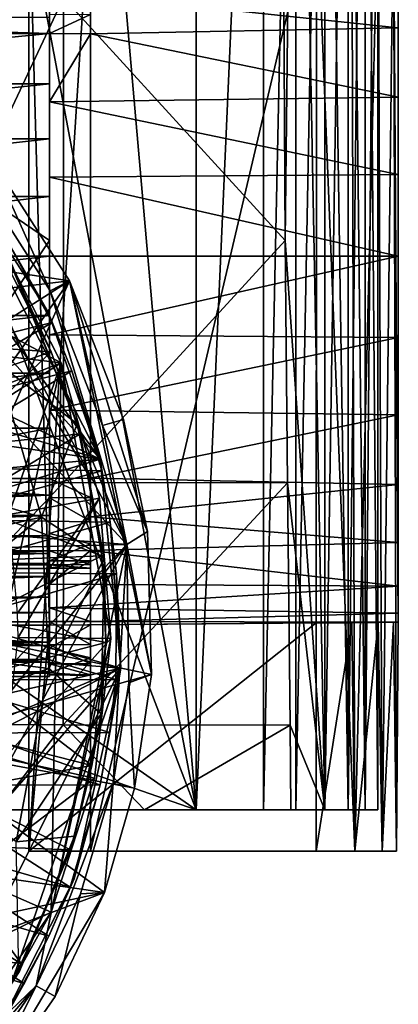
# Model space of a CAD drawing. Units: inches. Extents: x -1.9 to 2, y -11.6 to 11.7.
# Drawn here: x 0.7 to 1.4, y -1.3 to 0.6 of the extents above; entities that cross this region are included whole.
import ezdxf

# ---------------------------------------------------------------- set-up
doc = ezdxf.new("R2010")
doc.units = ezdxf.units.IN
doc.layers.get('0').update_dxf_attribs({"true_color": 0xc2ced6})

msp = doc.modelspace()

# ---------------------------------------------------------------- linework, layer by layer
for points in [[(0.5488, 1.8319), (0.8044, 2.0339), (1.0593, -0.8795), (0.5488, 1.8319)], [(1.0593, -0.8795), (0.8044, 2.0339), (1.0593, 2.0339), (1.0593, -0.8795)], [(1.1881, 2.0339), (1.1881, -0.8795), (1.0593, -0.8795), (1.1881, 2.0339)], [(1.0593, -0.8795), (1.0593, 2.0339), (1.1881, 2.0339), (1.0593, -0.8795)], [(1.1881, -0.8795), (1.1881, 2.0339), (1.2504, 2.0339), (1.1881, -0.8795)], [(1.2504, 2.0339), (1.2504, -0.8795), (1.1881, -0.8795), (1.2504, 2.0339)], [(1.2301, 0.2135), (1.2504, 2.0339), (1.2273, 0.6787), (1.2301, 0.2135)], [(1.2504, 2.0339), (1.2301, 0.2135), (1.3059, -0.8795), (1.2504, 2.0339)], [(1.2504, -0.8795), (1.2504, 2.0339), (1.3059, 2.0339), (1.2504, -0.8795)], [(1.3059, 2.0339), (1.3059, -0.8795), (1.2504, -0.8795), (1.3059, 2.0339)], [(1.3059, -0.8795), (1.3059, 2.0339), (1.2504, 2.0339), (1.3059, -0.8795)], [(1.3059, -0.8795), (1.3059, 2.0339), (1.3509, 2.0339), (1.3059, -0.8795)], [(1.3509, 2.0339), (1.3509, -0.8795), (1.3059, -0.8795), (1.3509, 2.0339)], [(1.3509, -0.8795), (1.3509, 2.0339), (1.3059, 2.0339), (1.3509, -0.8795)], [(1.3059, 2.0339), (1.3059, -0.8795), (1.3509, -0.8795), (1.3059, 2.0339)], [(1.3509, -0.8795), (1.3509, 2.0339), (1.3831, 2.0339), (1.3509, -0.8795)], [(1.3831, 2.0339), (1.3831, -0.8795), (1.3509, -0.8795), (1.3831, 2.0339)], [(1.3831, -0.8795), (1.3831, 2.0339), (1.3509, 2.0339), (1.3831, -0.8795)], [(1.3509, 2.0339), (1.3509, -0.8795), (1.3831, -0.8795), (1.3509, 2.0339)], [(1.3831, 2.0339), (1.3831, -0.8795), (1.4075, -0.8795), (1.3831, 2.0339)], [(1.4075, -0.8795), (1.4075, 2.0339), (1.3831, 2.0339), (1.4075, -0.8795)], [(1.3831, -0.8795), (1.3831, 2.0339), (1.4075, 2.0339), (1.3831, -0.8795)], [(1.4075, 2.0339), (1.4075, -0.8795), (1.3831, -0.8795), (1.4075, 2.0339)], [(1.0593, -0.8795), (-0.5066, 0.2101), (0.0211, 1.8382), (1.0593, -0.8795)], [(0.0211, 1.8382), (0.5488, 1.8319), (1.0593, -0.8795), (0.0211, 1.8382)], [(-0.2198, 0.8921), (0.7776, 0.213), (0.7776, 0.8921), (-0.2198, 0.8921)], [(0.2789, -0.5252), (0.7776, 0.213), (-0.2198, 0.8921), (0.2789, -0.5252)], [(0.7382, 0.8925), (0.7382, 0.8925), (0.7382, -0.9583), (0.7382, 0.8925)], [(0.7382, -0.9583), (0.7382, -0.9583), (0.7382, 0.8925), (0.7382, -0.9583)], [(0.8563, 0.8914), (0.7382, 0.8925), (0.7382, -0.9583), (0.8563, 0.8914)], [(0.7776, -0.5252), (0.7382, 0.8925), (0.7776, 0.8921), (0.7776, -0.5252)], [(0.7382, 0.8925), (0.7776, -0.5252), (0.7382, -0.9583), (0.7382, 0.8925)], [(0.7382, -0.9583), (0.8563, -0.9583), (0.8563, 0.8914), (0.7382, -0.9583)], [(0.7776, 0.8921), (0.7776, 0.8921), (0.7776, -0.5252), (0.7776, 0.8921)], [(0.7776, -0.5252), (0.7776, 0.8921), (0.7776, 0.7491), (0.7776, -0.5252)], [(0.7776, 0.8921), (0.7776, 0.213), (0.7776, 0.1546), (0.7776, 0.8921)], [(0.7776, 0.1546), (0.7776, 0.76), (0.7776, 0.8921), (0.7776, 0.1546)], [(1.2897, 0.8877), (0.8563, 0.8914), (0.8563, -0.9583), (1.2897, 0.8877)], [(0.8563, -0.9583), (1.2894, -0.9583), (1.2897, 0.8877), (0.8563, -0.9583)], [(1.2897, 0.8877), (1.2894, -0.9583), (1.3636, -0.9583), (1.2897, 0.8877)], [(1.3636, -0.9583), (1.358, 0.8871), (1.2897, 0.8877), (1.3636, -0.9583)], [(1.4084, 0.8866), (1.358, 0.8871), (1.3636, -0.9583), (1.4084, 0.8866)], [(1.3636, -0.9583), (1.4162, -0.9583), (1.4084, 0.8866), (1.3636, -0.9583)], [(1.4377, 0.8864), (1.4084, 0.8866), (1.4162, -0.9583), (1.4377, 0.8864)], [(1.4162, -0.9583), (1.4434, -0.9583), (1.4377, 0.8864), (1.4162, -0.9583)], [(1.4377, 0.8864), (1.4469, -0.5193), (1.4469, 0.8863), (1.4377, 0.8864)], [(1.4469, -0.5193), (1.4377, 0.8864), (1.4434, -0.9583), (1.4469, -0.5193)], [(1.4469, -0.5193), (1.4469, 0.8863), (1.4469, 0.8863), (1.4469, -0.5193)], [(1.4469, 0.8863), (1.4469, -0.5193), (1.4469, 0.8687), (1.4469, 0.8863)], [(0.9263, -0.3703), (-1.8503, -0.1535), (-0.2216, 0.8677), (0.9263, -0.3703)], [(0.9263, -0.3703), (-0.2216, 0.8677), (0.437, 0.5506), (0.9263, -0.3703)], [(0.7776, 0.8672), (0.7776, 0.76), (0.7776, 0.1546), (0.7776, 0.8672)], [(0.7776, 0.8672), (0.7776, 0.1546), (0.7776, 0.8382), (0.7776, 0.8672)], [(1.4469, 0.8167), (1.4469, 0.8687), (1.4469, -0.5193), (1.4469, 0.8167)], [(0.7776, 0.8382), (0.7776, 0.1546), (0.7776, 0.7986), (0.7776, 0.8382)], [(1.4469, -0.5193), (1.4469, -0.4498), (1.4469, 0.8167), (1.4469, -0.5193)], [(1.4469, -0.366), (1.4469, 0.733), (1.4469, 0.8167), (1.4469, -0.366)], [(1.4469, -0.366), (1.4469, 0.8167), (1.4469, -0.4498), (1.4469, -0.366)], [(-1.1021, 0.739), (-0.0236, 0.7965), (0.8751, -0.2063), (-1.1021, 0.739)], [(0.2424, 0.6701), (0.8751, -0.2063), (-0.0236, 0.7965), (0.2424, 0.6701)], [(0.7776, 0.0105), (0.7776, 0.7986), (0.7776, -0.5184), (0.7776, 0.0105)], [(0.7776, 0.7492), (0.7776, 0.7986), (0.7776, 0.0105), (0.7776, 0.7492)], [(0.7776, 0.7986), (0.7776, 0.1546), (0.7776, -0.5184), (0.7776, 0.7986)], [(0.7776, 0.7761), (0.7776, 0.7829), (0.7776, 0.6103), (0.7776, 0.7761)], [(0.7776, 0.6103), (0.7776, 0.7829), (0.7776, 0.7734), (0.7776, 0.6103)], [(0.7776, 0.7684), (0.7776, 0.6104), (0.7776, 0.7827), (0.7776, 0.7684)], [(0.7776, 0.6104), (0.7776, 0.7757), (0.7776, 0.7827), (0.7776, 0.6104)], [(0.7776, 0.7761), (0.7776, 0.6103), (0.7776, 0.7542), (0.7776, 0.7761)], [(0.7776, -0.446), (0.7776, 0.7491), (0.7776, 0.7757), (0.7776, -0.446)], [(0.7776, 0.7757), (0.7776, -0.3822), (0.7776, -0.446), (0.7776, 0.7757)], [(0.7776, 0.6104), (0.7776, -0.3822), (0.7776, 0.7757), (0.7776, 0.6104)], [(0.7776, 0.7492), (0.7776, 0.6103), (0.7776, 0.7734), (0.7776, 0.7492)], [(0.7776, 0.6104), (0.7776, 0.7684), (0.7776, 0.7157), (0.7776, 0.6104)], [(-1.1021, 0.739), (0.8751, -0.2063), (-0.1029, 0.0848), (-1.1021, 0.739)], [(0.7776, 0.6103), (0.7776, 0.6422), (0.7776, 0.7542), (0.7776, 0.6103)], [(0.7776, 0.6103), (0.7776, 0.7492), (0.7776, 0.1835), (0.7776, 0.6103)], [(0.7776, 0.7492), (0.7776, 0.0105), (0.7776, 0.1835), (0.7776, 0.7492)], [(0.7776, 0.7491), (0.7776, -0.446), (0.7776, -0.5252), (0.7776, 0.7491)], [(0.8563, 0.6841), (1.4469, 0.733), (1.4469, 0.6217), (0.8563, 0.6841)], [(1.4469, -0.2547), (1.4469, 0.6217), (1.4469, 0.733), (1.4469, -0.2547)], [(1.4469, 0.733), (1.4469, -0.366), (1.4469, -0.2547), (1.4469, 0.733)], [(0.7776, 0.6104), (0.7776, 0.7157), (0.7776, 0.6475), (0.7776, 0.6104)], [(1.4469, 0.6217), (0.8563, 0.6099), (0.8563, 0.6841), (1.4469, 0.6217)], [(0.8563, 0.647), (0.8563, 0.6841), (0.8563, 0.6099), (0.8563, 0.647)], [(0.5587, 0.4125), (0.8751, -0.2063), (0.2424, 0.6701), (0.5587, 0.4125)], [(0.8043, 0.6794), (0.3676, 0.6798), (0.3675, -0.2505), (0.8043, 0.6794)], [(0.3675, -0.2505), (0.8043, -0.2509), (0.8043, 0.6794), (0.3675, -0.2505)], [(0.8043, 0.6794), (1.2301, 0.2135), (1.2273, 0.6787), (0.8043, 0.6794)], [(0.8043, -0.2509), (1.2301, 0.2135), (0.8043, 0.6794), (0.8043, -0.2509)], [(0.7776, 0.6104), (0.7776, 0.6475), (0.8563, 0.647), (0.7776, 0.6104)], [(0.8563, 0.647), (0.8563, 0.6099), (0.7776, 0.6104), (0.8563, 0.647)], [(-0.2198, 0.6422), (0.7776, 0.6422), (0.7776, 0.6103), (-0.2198, 0.6422)], [(0.7776, 0.6103), (-0.2198, 0.6103), (-0.2198, 0.6422), (0.7776, 0.6103)], [(-0.2198, 0.5137), (-0.2198, 0.6103), (0.7776, 0.6103), (-0.2198, 0.5137)], [(0.7776, 0.6103), (0.7776, 0.5137), (-0.2198, 0.5137), (0.7776, 0.6103)], [(0.8563, 0.6099), (0.7776, 0.4795), (0.7776, 0.6104), (0.8563, 0.6099)], [(0.7776, 0.6104), (0.7776, -0.2434), (0.7776, -0.3822), (0.7776, 0.6104)], [(0.7776, 0.032), (0.7776, -0.1126), (0.7776, 0.6104), (0.7776, 0.032)], [(0.7776, 0.1835), (0.7776, 0.032), (0.7776, 0.6104), (0.7776, 0.1835)], [(0.7776, -0.1126), (0.7776, -0.2434), (0.7776, 0.6104), (0.7776, -0.1126)], [(0.7776, 0.335), (0.7776, 0.1835), (0.7776, 0.6104), (0.7776, 0.335)], [(0.7776, 0.6104), (0.7776, 0.4795), (0.7776, 0.335), (0.7776, 0.6104)], [(0.7776, 0.5137), (0.7776, 0.6103), (0.7776, 0.2988), (0.7776, 0.5137)], [(0.7776, 0.6103), (0.7776, 0.1835), (0.7776, 0.2988), (0.7776, 0.6103)], [(1.4469, 0.4884), (0.7776, 0.4795), (0.8563, 0.6099), (1.4469, 0.4884)], [(0.8563, 0.6099), (1.4469, 0.6217), (1.4469, 0.4884), (0.8563, 0.6099)], [(1.4469, 0.4884), (1.4469, 0.6217), (1.4469, -0.2547), (1.4469, 0.4884)], [(0.9263, -0.3703), (0.437, 0.5506), (0.6292, 0.3506), (0.9263, -0.3703)], [(-0.2198, 0.4085), (-0.2198, 0.5137), (0.7776, 0.5137), (-0.2198, 0.4085)], [(0.7776, 0.5137), (0.7776, 0.4085), (-0.2198, 0.4085), (0.7776, 0.5137)], [(0.7776, 0.5137), (0.7776, 0.2988), (0.7776, 0.4085), (0.7776, 0.5137)], [(0.7776, 0.4795), (1.4469, 0.4884), (1.4469, 0.3399), (0.7776, 0.4795)], [(1.4469, 0.3399), (0.7776, 0.335), (0.7776, 0.4795), (1.4469, 0.3399)], [(1.4469, 0.3399), (1.4469, 0.4884), (1.4469, -0.1215), (1.4469, 0.3399)], [(1.4469, -0.1215), (1.4469, 0.4884), (1.4469, -0.2547), (1.4469, -0.1215)], [(-0.2198, 0.2975), (-0.2198, 0.4085), (0.7776, 0.4085), (-0.2198, 0.2975)], [(0.7776, 0.4085), (0.7776, 0.2975), (-0.2198, 0.2975), (0.7776, 0.4085)], [(0.7746, 0.0772), (0.8751, -0.2063), (0.5587, 0.4125), (0.7746, 0.0772)], [(0.7746, 0.0772), (0.5587, 0.4125), (0.6862, 0.2311), (0.7746, 0.0772)], [(0.7776, 0.4085), (0.7776, 0.2988), (0.7776, 0.2975), (0.7776, 0.4085)], [(0.8158, 0.1358), (0.6619, 0.3763), (0.1753, 0.2334), (0.8158, 0.1358)], [(0.7787, 0.1169), (0.6292, 0.3506), (0.6619, 0.3763), (0.7787, 0.1169)], [(0.6619, 0.3763), (0.8158, 0.1358), (0.7787, 0.1169), (0.6619, 0.3763)], [(0.7787, 0.1169), (0.9263, -0.3703), (0.6292, 0.3506), (0.7787, 0.1169)], [(0.7776, 0.335), (1.4469, 0.3399), (1.4469, 0.1835), (0.7776, 0.335)], [(1.4469, 0.1835), (0.7776, 0.1835), (0.7776, 0.335), (1.4469, 0.1835)], [(1.4469, 0.0271), (1.4469, 0.1835), (1.4469, 0.3399), (1.4469, 0.0271)], [(1.4469, 0.3399), (1.4469, -0.1215), (1.4469, 0.0271), (1.4469, 0.3399)], [(-0.2198, 0.1835), (-0.2198, 0.2975), (0.7776, 0.2975), (-0.2198, 0.1835)], [(0.7776, 0.2975), (0.7776, 0.1835), (-0.2198, 0.1835), (0.7776, 0.2975)], [(0.7776, 0.2975), (0.7776, 0.2988), (0.7776, 0.1835), (0.7776, 0.2975)], [(0.7776, 0.2988), (0.7776, 0.1835), (0.7776, 0.1835), (0.7776, 0.2988)], [(0.8002, -0.0212), (-1.6138, 0.2612), (-1.4743, -1.4816), (0.8002, -0.0212)], [(0.6772, 0.2193), (-1.6138, 0.2612), (0.8002, -0.0212), (0.6772, 0.2193)], [(0.1753, 0.2334), (0.3215, 0.0763), (0.8158, 0.1358), (0.1753, 0.2334)], [(0.4356, -0.0304), (0.783, 0.056), (0.6862, 0.2311), (0.4356, -0.0304)], [(0.7746, 0.0772), (0.6862, 0.2311), (0.783, 0.056), (0.7746, 0.0772)], [(1.0593, -0.8795), (-0.5066, -0.3347), (-0.5066, 0.2101), (1.0593, -0.8795)], [(0.2789, -0.5252), (0.7776, -0.5252), (0.7776, 0.213), (0.2789, -0.5252)], [(0.7806, -0.0005), (0.6727, 0.2114), (0.4984, 0.0196), (0.7806, -0.0005)], [(0.5282, 0.1236), (0.6772, 0.2193), (0.8002, -0.0212), (0.5282, 0.1236)], [(0.6727, 0.2114), (0.7806, -0.0005), (0.7074, 0.1581), (0.6727, 0.2114)], [(0.7776, 0.213), (0.7776, -0.5252), (0.7776, 0.1546), (0.7776, 0.213)], [(0.8043, -0.2509), (1.2341, -0.2517), (1.2301, 0.2135), (0.8043, -0.2509)], [(1.2341, -0.2517), (1.3059, -0.8795), (1.2301, 0.2135), (1.2341, -0.2517)], [(0.7776, 0.1835), (0.7776, 0.0694), (-0.2198, 0.0694), (0.7776, 0.1835)], [(-0.2198, 0.0694), (-0.2198, 0.1835), (0.7776, 0.1835), (-0.2198, 0.0694)], [(0.7776, 0.032), (0.7776, 0.1835), (1.4469, 0.1835), (0.7776, 0.032)], [(1.4469, 0.1835), (1.4469, 0.0271), (0.7776, 0.032), (1.4469, 0.1835)], [(0.7776, -0.4065), (0.7776, -0.2434), (0.7776, 0.1835), (0.7776, -0.4065)], [(0.7776, 0.1835), (0.7776, 0.1835), (0.7776, -0.4065), (0.7776, 0.1835)], [(0.7776, -0.1468), (0.7776, 0.1835), (0.7776, -0.2434), (0.7776, -0.1468)], [(0.7776, -0.1468), (0.7776, -0.0416), (0.7776, 0.1835), (0.7776, -0.1468)], [(0.7776, 0.0694), (0.7776, 0.1835), (0.7776, -0.0416), (0.7776, 0.0694)], [(0.7776, 0.1835), (0.7776, 0.0105), (0.7776, -0.4065), (0.7776, 0.1835)], [(0.676, -0.0205), (0.7074, 0.1581), (0.8306, -0.1383), (0.676, -0.0205)], [(0.7806, -0.0005), (0.8306, -0.1383), (0.7074, 0.1581), (0.7806, -0.0005)], [(0.7776, -0.5184), (0.7776, 0.1546), (0.7776, -0.6144), (0.7776, -0.5184)], [(0.7776, 0.1546), (0.7776, -0.5252), (0.7776, -0.5252), (0.7776, 0.1546)], [(0.7776, 0.1546), (0.7776, -0.5252), (0.7776, -0.6144), (0.7776, 0.1546)], [(0.8158, 0.1358), (0.3215, 0.0763), (0.431, -0.1082), (0.8158, 0.1358)], [(0.8158, 0.1358), (0.431, -0.1082), (0.4987, -0.3118), (0.8158, 0.1358)], [(0.4987, -0.3118), (0.5217, -0.5252), (0.8158, 0.1358), (0.4987, -0.3118)], [(0.8158, 0.1358), (0.5217, -0.5252), (0.9735, -0.6194), (0.8158, 0.1358)], [(0.8797, -0.1414), (0.7787, 0.1169), (0.8158, 0.1358), (0.8797, -0.1414)], [(0.8158, 0.1358), (0.9198, -0.1301), (0.8797, -0.1414), (0.8158, 0.1358)], [(0.9198, -0.1301), (0.8158, 0.1358), (0.966, -0.3454), (0.9198, -0.1301)], [(0.9735, -0.6194), (0.966, -0.3454), (0.8158, 0.1358), (0.9735, -0.6194)], [(0.8002, -0.0212), (0.6353, -0.086), (0.5282, 0.1236), (0.8002, -0.0212)], [(0.7787, 0.1169), (0.8797, -0.1414), (0.9263, -0.3703), (0.7787, 0.1169)], [(-0.1029, 0.0848), (0.8751, -0.2063), (0.0854, -0.0934), (-0.1029, 0.0848)], [(0.8751, -0.2063), (0.7746, 0.0772), (0.8203, -0.0369), (0.8751, -0.2063)], [(0.7746, 0.0772), (0.783, 0.056), (0.8203, -0.0369), (0.7746, 0.0772)], [(-0.2198, -0.0416), (-0.2198, 0.0694), (0.7776, 0.0694), (-0.2198, -0.0416)], [(0.7776, 0.0694), (0.7776, -0.0416), (-0.2198, -0.0416), (0.7776, 0.0694)], [(0.4356, -0.0304), (0.4797, -0.1238), (0.783, 0.056), (0.4356, -0.0304)], [(0.4797, -0.1238), (0.8203, -0.0369), (0.783, 0.056), (0.4797, -0.1238)], [(0.4984, 0.0196), (0.5472, -0.0802), (0.7806, -0.0005), (0.4984, 0.0196)], [(0.7776, -0.1126), (0.7776, 0.032), (1.4469, 0.0271), (0.7776, -0.1126)], [(1.4469, 0.0271), (1.4469, -0.1215), (0.7776, -0.1126), (1.4469, 0.0271)], [(0.7776, 0.0105), (0.7776, -0.4317), (0.7776, -0.3822), (0.7776, 0.0105)], [(0.7776, -0.5003), (0.7776, -0.4317), (0.7776, 0.0105), (0.7776, -0.5003)], [(0.7776, 0.0105), (0.7776, -0.3822), (0.7776, -0.4065), (0.7776, 0.0105)], [(0.7776, 0.0105), (0.7776, -0.5184), (0.7776, -0.5003), (0.7776, 0.0105)], [(0.7806, -0.0005), (0.5472, -0.0802), (0.586, -0.1843), (0.7806, -0.0005)], [(0.586, -0.1843), (0.8365, -0.1576), (0.7806, -0.0005), (0.586, -0.1843)], [(0.7806, -0.0005), (0.8365, -0.1576), (0.8306, -0.1383), (0.7806, -0.0005)], [(-1.4743, -1.4816), (0.4741, -1.5172), (0.8002, -0.0212), (-1.4743, -1.4816)], [(0.3973, -0.2102), (0.676, -0.0205), (0.7622, -0.3178), (0.3973, -0.2102)], [(0.7809, -1.0757), (0.8002, -0.0212), (0.4741, -1.5172), (0.7809, -1.0757)], [(0.8203, -0.0369), (0.4797, -0.1238), (0.5145, -0.2211), (0.8203, -0.0369)], [(0.8778, -0.2285), (0.8203, -0.0369), (0.5145, -0.2211), (0.8778, -0.2285)], [(0.6995, -0.3125), (0.6353, -0.086), (0.8002, -0.0212), (0.6995, -0.3125)], [(0.676, -0.0205), (0.8306, -0.1383), (0.7622, -0.3178), (0.676, -0.0205)], [(0.8002, -0.0212), (0.8739, -0.2811), (0.6995, -0.3125), (0.8002, -0.0212)], [(0.8002, -0.0212), (0.7809, -1.0757), (0.8954, -0.5504), (0.8002, -0.0212)], [(0.8739, -0.2811), (0.8002, -0.0212), (0.8954, -0.5504), (0.8739, -0.2811)], [(0.8751, -0.2063), (0.8203, -0.0369), (0.8778, -0.2285), (0.8751, -0.2063)], [(-0.2198, -0.1468), (-0.2198, -0.0416), (0.7776, -0.0416), (-0.2198, -0.1468)], [(0.7776, -0.0416), (0.7776, -0.1468), (-0.2198, -0.1468), (0.7776, -0.0416)], [(0.0854, -0.0934), (0.8751, -0.2063), (0.1813, -0.2727), (0.0854, -0.0934)], [(1.4469, -0.1215), (0.8563, -0.2429), (0.7776, -0.1126), (1.4469, -0.1215)], [(0.7776, -0.1126), (0.8563, -0.2429), (0.7776, -0.2434), (0.7776, -0.1126)], [(1.4469, -0.1215), (1.4469, -0.2547), (0.8563, -0.2429), (1.4469, -0.1215)], [(0.8797, -0.1414), (0.9198, -0.1301), (0.966, -0.3454), (0.8797, -0.1414)], [(0.7776, -0.1468), (0.2789, -0.2434), (-0.2198, -0.1468), (0.7776, -0.1468)], [(0.2789, -0.2434), (0.7776, -0.1468), (0.7776, -0.2434), (0.2789, -0.2434)], [(0.7622, -0.3178), (0.8306, -0.1383), (0.8824, -0.3969), (0.7622, -0.3178)], [(0.8365, -0.1576), (0.8824, -0.3969), (0.8306, -0.1383), (0.8365, -0.1576)], [(0.966, -0.3454), (0.9263, -0.3703), (0.8797, -0.1414), (0.966, -0.3454)], [(-1.8976, -0.44), (-1.8503, -0.1535), (0.9263, -0.3703), (-1.8976, -0.44)], [(0.8365, -0.1576), (0.586, -0.1843), (0.6143, -0.2916), (0.8365, -0.1576)], [(0.8782, -0.3918), (0.8365, -0.1576), (0.6143, -0.2916), (0.8782, -0.3918)], [(0.8365, -0.1576), (0.8782, -0.3918), (0.8824, -0.3969), (0.8365, -0.1576)], [(0.8751, -0.2063), (0.2176, -0.4074), (0.1813, -0.2727), (0.8751, -0.2063)], [(0.2176, -0.4074), (0.8751, -0.2063), (0.9145, -0.6077), (0.2176, -0.4074)], [(0.9145, -0.6077), (0.8751, -0.2063), (0.8944, -0.3272), (0.9145, -0.6077)], [(0.8751, -0.2063), (0.8778, -0.2285), (0.8944, -0.3272), (0.8751, -0.2063)], [(0.7622, -0.3178), (0.4423, -0.39), (0.3973, -0.2102), (0.7622, -0.3178)], [(0.5145, -0.2211), (0.5396, -0.3213), (0.8778, -0.2285), (0.5145, -0.2211)], [(0.7776, -0.2753), (-0.2198, -0.2753), (0.2789, -0.2434), (0.7776, -0.2753)], [(0.2789, -0.2434), (0.7776, -0.2434), (0.7776, -0.2753), (0.2789, -0.2434)], [(0.8944, -0.3272), (0.8778, -0.2285), (0.5396, -0.3213), (0.8944, -0.3272)], [(0.7776, -0.2434), (0.8563, -0.2429), (0.8563, -0.2801), (0.7776, -0.2434)], [(0.8563, -0.2801), (0.7776, -0.2806), (0.7776, -0.2434), (0.8563, -0.2801)], [(0.7776, -0.4088), (0.7776, -0.2434), (0.7776, -0.4157), (0.7776, -0.4088)], [(0.7776, -0.3487), (0.7776, -0.4015), (0.7776, -0.2434), (0.7776, -0.3487)], [(0.7776, -0.4015), (0.7776, -0.4157), (0.7776, -0.2434), (0.7776, -0.4015)], [(0.7776, -0.2434), (0.7776, -0.4088), (0.7776, -0.3822), (0.7776, -0.2434)], [(0.7776, -0.3487), (0.7776, -0.2434), (0.7776, -0.2806), (0.7776, -0.3487)], [(0.7776, -0.4092), (0.7776, -0.3872), (0.7776, -0.2434), (0.7776, -0.4092)], [(0.7776, -0.416), (0.7776, -0.4092), (0.7776, -0.2434), (0.7776, -0.416)], [(0.7776, -0.4065), (0.7776, -0.416), (0.7776, -0.2434), (0.7776, -0.4065)], [(0.7776, -0.3872), (0.7776, -0.2753), (0.7776, -0.2434), (0.7776, -0.3872)], [(0.8563, -0.3171), (0.8563, -0.2429), (1.4469, -0.2547), (0.8563, -0.3171)], [(0.8563, -0.2801), (0.8563, -0.2429), (0.8563, -0.3171), (0.8563, -0.2801)], [(0.8043, -0.2509), (0.3675, -0.2505), (0.3675, -0.7158), (0.8043, -0.2509)], [(0.3675, -0.7158), (0.8042, -0.7162), (0.8043, -0.2509), (0.3675, -0.7158)], [(1.2341, -0.2517), (0.8043, -0.2509), (0.8042, -0.7162), (1.2341, -0.2517)], [(0.8042, -0.7162), (1.2394, -0.717), (1.2341, -0.2517), (0.8042, -0.7162)], [(1.4469, -0.2547), (1.4469, -0.366), (0.8563, -0.3171), (1.4469, -0.2547)], [(1.3059, -0.8795), (1.2341, -0.2517), (1.2394, -0.717), (1.3059, -0.8795)], [(-0.2198, -0.3142), (-0.2198, -0.2753), (0.7776, -0.2753), (-0.2198, -0.3142)], [(0.7776, -0.2753), (0.7776, -0.3142), (-0.2198, -0.3142), (0.7776, -0.2753)], [(0.8739, -0.2811), (0.7162, -0.5016), (0.6995, -0.3125), (0.8739, -0.2811)], [(0.8739, -0.2811), (0.7174, -0.5488), (0.7162, -0.5016), (0.8739, -0.2811)], [(0.8739, -0.2811), (0.8954, -0.5504), (0.7174, -0.5488), (0.8739, -0.2811)], [(0.7776, -0.3872), (0.7776, -0.3537), (0.7776, -0.2753), (0.7776, -0.3872)], [(0.7776, -0.2753), (0.7776, -0.3537), (0.7776, -0.3142), (0.7776, -0.2753)], [(0.7776, -0.2806), (0.8563, -0.2801), (0.8563, -0.3254), (0.7776, -0.2806)], [(0.7776, -0.3487), (0.7776, -0.2806), (0.8563, -0.3254), (0.7776, -0.3487)], [(0.8563, -0.3171), (0.8563, -0.3254), (0.8563, -0.2801), (0.8563, -0.3171)], [(0.6143, -0.2916), (0.632, -0.4013), (0.8782, -0.3918), (0.6143, -0.2916)], [(-0.2198, -0.3537), (-0.2198, -0.3142), (0.7776, -0.3142), (-0.2198, -0.3537)], [(0.7776, -0.3142), (0.7776, -0.3537), (-0.2198, -0.3537), (0.7776, -0.3142)], [(0.4502, -0.5677), (0.4423, -0.39), (0.7622, -0.3178), (0.4502, -0.5677)], [(0.7622, -0.3178), (0.7765, -0.6081), (0.4502, -0.5677), (0.7622, -0.3178)], [(0.7765, -0.6081), (0.7622, -0.3178), (0.8824, -0.3969), (0.7765, -0.6081)], [(0.8563, -0.3171), (1.4469, -0.366), (0.8563, -0.3817), (0.8563, -0.3171)], [(0.8563, -0.3254), (0.8563, -0.3171), (0.8563, -0.3691), (0.8563, -0.3254)], [(0.8563, -0.4157), (0.8563, -0.3171), (0.8563, -0.4086), (0.8563, -0.4157)], [(0.8563, -0.3171), (0.8563, -0.4157), (0.8563, -0.4015), (0.8563, -0.3171)], [(0.8563, -0.4015), (0.8563, -0.3691), (0.8563, -0.3171), (0.8563, -0.4015)], [(0.8563, -0.3817), (0.8563, -0.4086), (0.8563, -0.3171), (0.8563, -0.3817)], [(-0.5066, -0.3347), (1.0593, -0.8795), (-0.5066, -0.8795), (-0.5066, -0.3347)], [(0.5396, -0.3213), (0.5548, -0.4235), (0.8944, -0.3272), (0.5396, -0.3213)], [(0.5548, -0.4235), (0.9062, -0.4265), (0.8944, -0.3272), (0.5548, -0.4235)], [(0.7776, -0.3487), (0.8563, -0.3254), (0.8563, -0.3691), (0.7776, -0.3487)], [(0.9145, -0.6077), (0.8944, -0.3272), (0.9062, -0.4265), (0.9145, -0.6077)], [(-0.2198, -0.3872), (-0.2198, -0.3537), (0.7776, -0.3537), (-0.2198, -0.3872)], [(0.7776, -0.3537), (0.7776, -0.3872), (-0.2198, -0.3872), (0.7776, -0.3537)], [(0.8563, -0.3691), (0.7776, -0.4015), (0.7776, -0.3487), (0.8563, -0.3691)], [(0.9263, -0.3703), (0.966, -0.3454), (0.9735, -0.6194), (0.9263, -0.3703)], [(0.9263, -0.3703), (-0.58, -1.9395), (-1.8976, -0.44), (0.9263, -0.3703)], [(-0.3078, -1.9322), (-0.58, -1.9395), (0.9263, -0.3703), (-0.3078, -1.9322)], [(-0.3078, -1.9322), (0.9263, -0.3703), (0.1598, -1.7862), (-0.3078, -1.9322)], [(0.1598, -1.7862), (0.9263, -0.3703), (0.7522, -1.2169), (0.1598, -1.7862)], [(0.9263, -0.3703), (0.8998, -0.8288), (0.7522, -1.2169), (0.9263, -0.3703)], [(0.8563, -0.3691), (0.8563, -0.4015), (0.7776, -0.4015), (0.8563, -0.3691)], [(1.4469, -0.4498), (0.8563, -0.3817), (1.4469, -0.366), (1.4469, -0.4498)], [(0.9263, -0.3703), (0.93, -0.6354), (0.8998, -0.8288), (0.9263, -0.3703)], [(0.9735, -0.6194), (0.93, -0.6354), (0.9263, -0.3703), (0.9735, -0.6194)], [(-0.2198, -0.4065), (0.7776, -0.4065), (0.7776, -0.3822), (-0.2198, -0.4065)], [(0.7776, -0.3822), (-0.2198, -0.3822), (-0.2198, -0.4065), (0.7776, -0.3822)], [(-0.2198, -0.4317), (-0.2198, -0.3822), (0.7776, -0.3822), (-0.2198, -0.4317)], [(0.7776, -0.3822), (0.7776, -0.4317), (-0.2198, -0.4317), (0.7776, -0.3822)], [(0.7776, -0.3872), (0.7776, -0.4092), (-0.2198, -0.4092), (0.7776, -0.3872)], [(-0.2198, -0.4092), (-0.2198, -0.3872), (0.7776, -0.3872), (-0.2198, -0.4092)], [(0.8782, -0.3918), (0.632, -0.4013), (0.6389, -0.5122), (0.8782, -0.3918)], [(0.6389, -0.5122), (0.8856, -0.5584), (0.8782, -0.3918), (0.6389, -0.5122)], [(1.4469, -0.4498), (0.7776, -0.446), (0.8563, -0.3817), (1.4469, -0.4498)], [(0.7776, -0.3822), (0.8563, -0.3817), (0.7776, -0.446), (0.7776, -0.3822)], [(0.8563, -0.4086), (0.8563, -0.3817), (0.7776, -0.3822), (0.8563, -0.4086)], [(0.7776, -0.3822), (0.7776, -0.4088), (0.8563, -0.4086), (0.7776, -0.3822)], [(0.8782, -0.3918), (0.8856, -0.5584), (0.8824, -0.3969), (0.8782, -0.3918)], [(-0.2198, -0.4065), (-0.2198, -0.416), (0.7776, -0.416), (-0.2198, -0.4065)], [(0.7776, -0.416), (0.7776, -0.4065), (-0.2198, -0.4065), (0.7776, -0.416)], [(-0.2198, -0.416), (-0.2198, -0.4092), (0.7776, -0.4092), (-0.2198, -0.416)], [(0.7776, -0.4092), (0.7776, -0.416), (-0.2198, -0.416), (0.7776, -0.4092)], [(0.9145, -0.6077), (0.2271, -0.5525), (0.2176, -0.4074), (0.9145, -0.6077)], [(0.7765, -0.6081), (0.8824, -0.3969), (0.8771, -0.695), (0.7765, -0.6081)], [(0.8563, -0.4015), (0.8563, -0.4157), (0.7776, -0.4157), (0.8563, -0.4015)], [(0.7776, -0.4157), (0.7776, -0.4015), (0.8563, -0.4015), (0.7776, -0.4157)], [(0.8563, -0.4157), (0.8563, -0.4086), (0.7776, -0.4088), (0.8563, -0.4157)], [(0.7776, -0.4088), (0.7776, -0.4157), (0.8563, -0.4157), (0.7776, -0.4088)], [(0.8856, -0.5584), (0.8771, -0.695), (0.8824, -0.3969), (0.8856, -0.5584)], [(-0.2198, -0.4712), (-0.2198, -0.4317), (0.7776, -0.4317), (-0.2198, -0.4712)], [(0.7776, -0.4317), (0.7776, -0.4712), (-0.2198, -0.4712), (0.7776, -0.4317)], [(0.9062, -0.4265), (0.5548, -0.4235), (0.5599, -0.5267), (0.9062, -0.4265)], [(0.9049, -0.629), (0.9062, -0.4265), (0.5599, -0.5267), (0.9049, -0.629)], [(0.7776, -0.4712), (0.7776, -0.4317), (0.7776, -0.5003), (0.7776, -0.4712)], [(0.9145, -0.6077), (0.9062, -0.4265), (0.9049, -0.629), (0.9145, -0.6077)], [(0.7776, -0.4918), (0.7776, -0.446), (1.4469, -0.4498), (0.7776, -0.4918)], [(0.7776, -0.446), (0.7776, -0.5252), (0.7776, -0.5252), (0.7776, -0.446)], [(0.7776, -0.446), (0.7776, -0.5181), (0.7776, -0.5252), (0.7776, -0.446)], [(0.7776, -0.446), (0.7776, -0.4918), (0.7776, -0.5181), (0.7776, -0.446)], [(1.4469, -0.4498), (1.4469, -0.5017), (0.7776, -0.4918), (1.4469, -0.4498)], [(1.4469, -0.5017), (1.4469, -0.4498), (1.4469, -0.5193), (1.4469, -0.5017)], [(0.7776, -0.4712), (0.7776, -0.5003), (-0.2198, -0.5003), (0.7776, -0.4712)], [(-0.2198, -0.5003), (-0.2198, -0.4712), (0.7776, -0.4712), (-0.2198, -0.5003)], [(-0.2198, -0.5184), (-0.2198, -0.5003), (0.7776, -0.5003), (-0.2198, -0.5184)], [(0.7776, -0.5003), (0.7776, -0.5184), (-0.2198, -0.5184), (0.7776, -0.5003)], [(0.8563, -0.5177), (0.7776, -0.4918), (1.4469, -0.5017), (0.8563, -0.5177)], [(0.7776, -0.5181), (0.7776, -0.4918), (0.8563, -0.5177), (0.7776, -0.5181)], [(0.8563, -0.5177), (1.4469, -0.5017), (1.4469, -0.5194), (0.8563, -0.5177)], [(1.4469, -0.5193), (1.4469, -0.5194), (1.4469, -0.5017), (1.4469, -0.5193)], [(0.7776, -0.5573), (-0.2198, -0.5573), (-0.2198, -0.5184), (0.7776, -0.5573)], [(-0.2198, -0.5184), (0.7776, -0.5184), (0.7776, -0.5573), (-0.2198, -0.5184)], [(-0.2198, -0.5252), (-0.2198, -0.5636), (0.7776, -0.5636), (-0.2198, -0.5252)], [(0.7776, -0.5636), (0.7776, -0.5252), (-0.2198, -0.5252), (0.7776, -0.5636)], [(0.7776, -0.5252), (0.7776, -0.5252), (-0.2198, -0.5252), (0.7776, -0.5252)], [(0.2789, -0.5252), (-0.2198, -0.5252), (0.7776, -0.5252), (0.2789, -0.5252)], [(0.7776, -0.5252), (-0.2198, -0.5252), (-0.2198, -0.5252), (0.7776, -0.5252)], [(0.9735, -0.6194), (0.5217, -0.5252), (0.4952, -0.7542), (0.9735, -0.6194)], [(0.9049, -0.629), (0.5599, -0.5267), (0.5548, -0.6299), (0.9049, -0.629)], [(0.8856, -0.5584), (0.6389, -0.5122), (0.6349, -0.6232), (0.8856, -0.5584)], [(1.2894, -0.5207), (1.2894, -0.9583), (0.7382, -0.9583), (1.2894, -0.5207)], [(0.7382, -0.9583), (0.7776, -0.5252), (1.2894, -0.5207), (0.7382, -0.9583)], [(0.7776, -0.5181), (0.8563, -0.5177), (0.8563, -0.5621), (0.7776, -0.5181)], [(0.8563, -0.5621), (0.7776, -0.5625), (0.7776, -0.5181), (0.8563, -0.5621)], [(0.7776, -0.599), (0.7776, -0.5181), (0.7776, -0.5625), (0.7776, -0.599)], [(0.7776, -0.5181), (0.7776, -0.599), (0.7776, -0.5252), (0.7776, -0.5181)], [(0.7776, -0.5573), (0.7776, -0.5184), (0.7776, -0.5911), (0.7776, -0.5573)], [(0.7776, -0.5911), (0.7776, -0.5184), (0.7776, -0.6144), (0.7776, -0.5911)], [(1.2894, -0.5207), (0.7776, -0.5252), (0.8563, -0.5245), (1.2894, -0.5207)], [(0.8563, -0.5245), (0.7776, -0.5252), (0.7776, -0.5252), (0.8563, -0.5245)], [(0.7776, -0.5688), (0.8563, -0.5245), (0.7776, -0.5252), (0.7776, -0.5688)], [(0.8564, -0.5879), (0.8563, -0.5245), (0.7776, -0.5688), (0.8564, -0.5879)], [(0.7776, -0.6161), (0.7776, -0.5688), (0.7776, -0.5252), (0.7776, -0.6161)], [(0.7776, -0.5252), (0.7776, -0.6202), (0.7776, -0.6161), (0.7776, -0.5252)], [(0.7776, -0.5252), (0.7776, -0.599), (0.7776, -0.6202), (0.7776, -0.5252)], [(0.7776, -0.5252), (0.7776, -0.5636), (0.7776, -0.596), (0.7776, -0.5252)], [(0.7776, -0.596), (0.7776, -0.6144), (0.7776, -0.5252), (0.7776, -0.596)], [(0.8563, -0.5245), (0.8563, -0.5621), (0.8563, -0.5177), (0.8563, -0.5245)], [(1.4469, -0.5194), (0.8563, -0.5245), (0.8563, -0.5177), (1.4469, -0.5194)], [(1.2894, -0.5207), (0.8563, -0.5245), (1.4469, -0.5194), (1.2894, -0.5207)], [(0.8563, -0.5245), (1.2894, -0.5207), (0.8563, -0.5245), (0.8563, -0.5245)], [(0.8563, -0.5988), (0.8563, -0.5621), (0.8563, -0.5245), (0.8563, -0.5988)], [(0.8564, -0.5879), (0.8563, -0.5245), (0.8563, -0.5245), (0.8564, -0.5879)], [(0.8563, -0.5988), (0.8563, -0.5245), (0.8564, -0.5879), (0.8563, -0.5988)], [(1.358, -0.5201), (1.2894, -0.5207), (1.4469, -0.5194), (1.358, -0.5201)], [(1.2894, -0.9583), (1.2894, -0.5207), (1.358, -0.5201), (1.2894, -0.9583)], [(1.358, -0.5201), (1.3636, -0.9583), (1.2894, -0.9583), (1.358, -0.5201)], [(1.358, -0.5201), (1.4469, -0.5194), (1.4084, -0.5197), (1.358, -0.5201)], [(1.3636, -0.9583), (1.358, -0.5201), (1.4084, -0.5197), (1.3636, -0.9583)], [(1.4084, -0.5197), (1.4162, -0.9583), (1.3636, -0.9583), (1.4084, -0.5197)], [(1.4162, -0.9583), (1.4084, -0.5197), (1.4377, -0.5194), (1.4162, -0.9583)], [(1.4377, -0.5194), (1.4084, -0.5197), (1.4469, -0.5194), (1.4377, -0.5194)], [(1.4377, -0.5194), (1.4434, -0.9583), (1.4162, -0.9583), (1.4377, -0.5194)], [(1.4469, -0.5193), (1.4434, -0.9583), (1.4377, -0.5194), (1.4469, -0.5193)], [(1.4469, -0.5194), (1.4469, -0.5193), (1.4377, -0.5194), (1.4469, -0.5194)], [(1.4434, -0.9583), (1.4434, -0.9583), (1.4469, -0.5193), (1.4434, -0.9583)], [(-0.2198, -0.5911), (-0.2198, -0.5573), (0.7776, -0.5573), (-0.2198, -0.5911)], [(0.7776, -0.5573), (0.7776, -0.5911), (-0.2198, -0.5911), (0.7776, -0.5573)], [(-0.2198, -0.5636), (-0.2198, -0.596), (0.7776, -0.596), (-0.2198, -0.5636)], [(0.7776, -0.596), (0.7776, -0.5636), (-0.2198, -0.5636), (0.7776, -0.596)], [(0.9145, -0.6077), (0.1874, -0.7702), (0.2271, -0.5525), (0.9145, -0.6077)], [(0.8587, -0.7945), (0.8856, -0.5584), (0.6349, -0.6232), (0.8587, -0.7945)], [(0.691, -0.7809), (0.7174, -0.5488), (0.8954, -0.5504), (0.691, -0.7809)], [(0.8954, -0.5504), (0.8641, -0.8187), (0.691, -0.7809), (0.8954, -0.5504)], [(0.7776, -0.5625), (0.8563, -0.5621), (0.8563, -0.5988), (0.7776, -0.5625)], [(0.8563, -0.5988), (0.7776, -0.599), (0.7776, -0.5625), (0.8563, -0.5988)], [(0.8954, -0.5504), (0.7809, -1.0757), (0.8641, -0.8187), (0.8954, -0.5504)], [(0.8856, -0.5584), (0.8587, -0.7945), (0.8771, -0.695), (0.8856, -0.5584)], [(0.4297, -0.7296), (0.4502, -0.5677), (0.7765, -0.6081), (0.4297, -0.7296)], [(0.7776, -0.5688), (0.7776, -0.6161), (0.8564, -0.5879), (0.7776, -0.5688)], [(-0.2198, -0.6144), (-0.2198, -0.5911), (0.7776, -0.5911), (-0.2198, -0.6144)], [(0.7776, -0.5911), (0.7776, -0.6144), (-0.2198, -0.6144), (0.7776, -0.5911)], [(-0.2198, -0.596), (-0.2198, -0.6171), (0.7776, -0.6171), (-0.2198, -0.596)], [(0.7776, -0.6171), (0.7776, -0.596), (-0.2198, -0.596), (0.7776, -0.6171)], [(0.7776, -0.6161), (0.8563, -0.6217), (0.8564, -0.5879), (0.7776, -0.6161)], [(0.7776, -0.6144), (0.7776, -0.596), (0.7776, -0.6171), (0.7776, -0.6144)], [(0.7776, -0.599), (0.8563, -0.5988), (0.8563, -0.6202), (0.7776, -0.599)], [(0.8563, -0.6202), (0.7776, -0.6202), (0.7776, -0.599), (0.8563, -0.6202)], [(0.8564, -0.5879), (0.8563, -0.6202), (0.8563, -0.5988), (0.8564, -0.5879)], [(0.8563, -0.6217), (0.8563, -0.6202), (0.8564, -0.5879), (0.8563, -0.6217)], [(-0.2198, -0.6236), (-0.2198, -0.6144), (0.7776, -0.6144), (-0.2198, -0.6236)], [(0.7776, -0.6144), (0.7776, -0.6236), (-0.2198, -0.6236), (0.7776, -0.6144)], [(-0.2198, -0.6171), (-0.2198, -0.6236), (0.7776, -0.6236), (-0.2198, -0.6171)], [(0.7776, -0.6236), (0.7776, -0.6171), (-0.2198, -0.6171), (0.7776, -0.6236)], [(-0.0639, -1.1107), (0.9145, -0.6077), (-0.215, -1.903), (-0.0639, -1.1107)], [(0.4183, -1.5953), (-0.215, -1.903), (0.9145, -0.6077), (0.4183, -1.5953)], [(0.9145, -0.6077), (-0.0639, -1.1107), (0.0804, -0.963), (0.9145, -0.6077)], [(0.1874, -0.7702), (0.9145, -0.6077), (0.0804, -0.963), (0.1874, -0.7702)], [(0.4183, -1.5953), (0.9145, -0.6077), (0.6624, -1.3306), (0.4183, -1.5953)], [(0.7765, -0.6081), (0.7139, -0.9408), (0.4297, -0.7296), (0.7765, -0.6081)], [(0.4952, -0.7542), (0.9405, -0.8377), (0.9735, -0.6194), (0.4952, -0.7542)], [(0.6349, -0.6232), (0.62, -0.7333), (0.8587, -0.7945), (0.6349, -0.6232)], [(0.8252, -1.0115), (0.6624, -1.3306), (0.9145, -0.6077), (0.8252, -1.0115)], [(0.7139, -0.9408), (0.7765, -0.6081), (0.8771, -0.695), (0.7139, -0.9408)], [(0.7776, -0.6144), (0.7776, -0.6171), (0.7776, -0.6236), (0.7776, -0.6144)], [(0.7776, -0.6161), (0.7776, -0.6202), (0.8563, -0.6217), (0.7776, -0.6161)], [(0.7776, -0.6202), (0.8563, -0.6202), (0.8563, -0.6217), (0.7776, -0.6202)], [(0.8252, -1.0115), (0.9145, -0.6077), (0.8752, -0.8314), (0.8252, -1.0115)], [(0.9145, -0.6077), (0.8937, -0.7307), (0.8752, -0.8314), (0.9145, -0.6077)], [(0.9145, -0.6077), (0.9049, -0.629), (0.8937, -0.7307), (0.9145, -0.6077)], [(0.93, -0.6354), (0.9735, -0.6194), (0.9405, -0.8377), (0.93, -0.6354)], [(0.8937, -0.7307), (0.5548, -0.6299), (0.5396, -0.7321), (0.8937, -0.7307)], [(0.9049, -0.629), (0.5548, -0.6299), (0.8937, -0.7307), (0.9049, -0.629)], [(0.9405, -0.8377), (0.8998, -0.8288), (0.93, -0.6354), (0.9405, -0.8377)], [(0.7139, -0.9408), (0.8771, -0.695), (0.8255, -0.9301), (0.7139, -0.9408)], [(0.8587, -0.7945), (0.8255, -0.9301), (0.8771, -0.695), (0.8587, -0.7945)], [(0.3675, -0.7158), (0.6788, -0.8795), (0.8042, -0.7162), (0.3675, -0.7158)], [(0.8042, -0.7162), (0.6788, -0.8795), (0.9599, -0.8795), (0.8042, -0.7162)], [(1.2394, -0.717), (0.8042, -0.7162), (0.9599, -0.8795), (1.2394, -0.717)], [(1.2394, -0.717), (0.9599, -0.8795), (1.241, -0.8795), (1.2394, -0.717)], [(1.2394, -0.717), (1.241, -0.8795), (1.3059, -0.8795), (1.2394, -0.717)], [(0.8752, -0.8314), (0.5396, -0.7321), (0.5145, -0.8323), (0.8752, -0.8314)], [(0.5396, -0.7321), (0.8752, -0.8314), (0.8937, -0.7307), (0.5396, -0.7321)], [(0.8587, -0.7945), (0.62, -0.7333), (0.5944, -0.8413), (0.8587, -0.7945)], [(0.4952, -0.7542), (0.4172, -0.971), (0.8835, -1.0379), (0.4952, -0.7542)], [(0.8835, -1.0379), (0.9405, -0.8377), (0.4952, -0.7542), (0.8835, -1.0379)], [(0.6185, -1.0049), (0.691, -0.7809), (0.8641, -0.8187), (0.6185, -1.0049)], [(0.5944, -0.8413), (0.8179, -0.9561), (0.8587, -0.7945), (0.5944, -0.8413)], [(0.8587, -0.7945), (0.8179, -0.9561), (0.8255, -0.9301), (0.8587, -0.7945)], [(0.8641, -0.8187), (0.7809, -1.0757), (0.6185, -1.0049), (0.8641, -0.8187)], [(0.7522, -1.2169), (0.8998, -0.8288), (0.8372, -1.0406), (0.7522, -1.2169)], [(0.8835, -1.0379), (0.8372, -1.0406), (0.8998, -0.8288), (0.8835, -1.0379)], [(0.8998, -0.8288), (0.9405, -0.8377), (0.8835, -1.0379), (0.8998, -0.8288)], [(0.5145, -0.8323), (0.4797, -0.9295), (0.8173, -1.0278), (0.5145, -0.8323)], [(0.5145, -0.8323), (0.8173, -1.0278), (0.8752, -0.8314), (0.5145, -0.8323)], [(0.8179, -0.9561), (0.5944, -0.8413), (0.5583, -0.9464), (0.8179, -0.9561)], [(0.8252, -1.0115), (0.8752, -0.8314), (0.8173, -1.0278), (0.8252, -1.0115)], [(-0.5066, -0.8795), (1.0593, -0.8795), (-0.5062, -0.8795), (-0.5066, -0.8795)], [(-0.5062, -0.8795), (1.3831, -0.8795), (1.4075, -0.8795), (-0.5062, -0.8795)], [(1.4075, -0.8795), (0.3189, -0.8795), (-0.5062, -0.8795), (1.4075, -0.8795)], [(1.0593, -0.8795), (1.3831, -0.8795), (-0.5062, -0.8795), (1.0593, -0.8795)], [(0.3189, -0.8795), (1.4075, -0.8795), (0.6788, -0.8795), (0.3189, -0.8795)], [(0.6788, -0.8795), (1.3831, -0.8795), (0.9599, -0.8795), (0.6788, -0.8795)], [(0.6788, -0.8795), (1.4075, -0.8795), (1.3831, -0.8795), (0.6788, -0.8795)], [(1.3059, -0.8795), (1.241, -0.8795), (0.9599, -0.8795), (1.3059, -0.8795)], [(0.9599, -0.8795), (1.3509, -0.8795), (1.3059, -0.8795), (0.9599, -0.8795)], [(1.3509, -0.8795), (0.9599, -0.8795), (1.3831, -0.8795), (1.3509, -0.8795)], [(1.0593, -0.8795), (1.2504, -0.8795), (1.3059, -0.8795), (1.0593, -0.8795)], [(1.3509, -0.8795), (1.3831, -0.8795), (1.0593, -0.8795), (1.3509, -0.8795)], [(1.3509, -0.8795), (1.0593, -0.8795), (1.3059, -0.8795), (1.3509, -0.8795)], [(1.2504, -0.8795), (1.0593, -0.8795), (1.1881, -0.8795), (1.2504, -0.8795)], [(0.7762, -1.1216), (0.4797, -0.9295), (0.4356, -1.0229), (0.7762, -1.1216)], [(0.4797, -0.9295), (0.7762, -1.1216), (0.8173, -1.0278), (0.4797, -0.9295)], [(0.8255, -0.9301), (0.7186, -1.192), (0.7139, -0.9408), (0.8255, -0.9301)], [(0.8179, -0.9561), (0.7186, -1.192), (0.8255, -0.9301), (0.8179, -0.9561)], [(0.5583, -0.9464), (0.5121, -1.0474), (0.7232, -1.1745), (0.5583, -0.9464)], [(0.7232, -1.1745), (0.8179, -0.9561), (0.5583, -0.9464), (0.7232, -1.1745)], [(0.8179, -0.9561), (0.7232, -1.1745), (0.7186, -1.192), (0.8179, -0.9561)], [(1.4162, -0.9583), (0.7382, -0.9583), (1.3636, -0.9583), (1.4162, -0.9583)], [(1.4434, -0.9583), (0.7382, -0.9583), (1.4162, -0.9583), (1.4434, -0.9583)], [(1.3636, -0.9583), (0.7382, -0.9583), (1.2894, -0.9583), (1.3636, -0.9583)], [(1.4162, -0.9583), (0.7382, -0.9583), (1.4434, -0.9583), (1.4162, -0.9583)], [(1.3636, -0.9583), (0.8563, -0.9583), (0.7382, -0.9583), (1.3636, -0.9583)], [(0.7382, -0.9583), (1.4162, -0.9583), (1.3636, -0.9583), (0.7382, -0.9583)], [(0.8563, -0.9583), (0.7382, -0.9583), (0.7382, -0.9583), (0.8563, -0.9583)], [(1.4434, -0.9583), (1.4434, -0.9583), (0.7382, -0.9583), (1.4434, -0.9583)], [(0.8563, -0.9583), (1.3636, -0.9583), (1.2894, -0.9583), (0.8563, -0.9583)], [(0.4172, -0.971), (0.2918, -1.1644), (0.8835, -1.0379), (0.4172, -0.971)], [(0.5038, -1.2104), (0.6185, -1.0049), (0.7809, -1.0757), (0.5038, -1.2104)], [(0.6624, -1.3306), (0.8252, -1.0115), (0.7762, -1.1216), (0.6624, -1.3306)], [(0.8252, -1.0115), (0.8173, -1.0278), (0.7762, -1.1216), (0.8252, -1.0115)], [(0.8835, -1.0379), (0.2918, -1.1644), (0.1256, -1.3241), (0.8835, -1.0379)], [(0.1256, -1.3241), (0.6252, -1.4715), (0.8835, -1.0379), (0.1256, -1.3241)], [(0.7294, -1.2126), (0.4356, -1.0229), (0.3824, -1.1115), (0.7294, -1.2126)], [(0.4356, -1.0229), (0.7294, -1.2126), (0.7762, -1.1216), (0.4356, -1.0229)], [(0.8835, -1.0379), (0.6252, -1.4715), (0.7885, -1.2373), (0.8835, -1.0379)], [(0.8372, -1.0406), (0.8835, -1.0379), (0.7885, -1.2373), (0.8372, -1.0406)], [(0.7232, -1.1745), (0.5121, -1.0474), (0.4562, -1.1434), (0.7232, -1.1745)], [(0.7885, -1.2373), (0.7522, -1.2169), (0.8372, -1.0406), (0.7885, -1.2373)], [(0.7809, -1.0757), (0.4741, -1.5172), (0.6493, -1.3115), (0.7809, -1.0757)], [(0.7809, -1.0757), (0.6493, -1.3115), (0.5038, -1.2104), (0.7809, -1.0757)], [(0.3824, -1.1115), (0.6172, -1.3839), (0.7294, -1.2126), (0.3824, -1.1115)], [(0.6624, -1.3306), (0.7762, -1.1216), (0.7294, -1.2126), (0.6624, -1.3306)], [(0.4562, -1.1434), (0.6374, -1.3172), (0.7232, -1.1745), (0.4562, -1.1434)], [(0.7232, -1.1745), (0.6374, -1.3172), (0.7186, -1.192), (0.7232, -1.1745)], [(0.7522, -1.2169), (0.3935, -1.6367), (0.1598, -1.7862), (0.7522, -1.2169)], [(0.5935, -1.4445), (0.3935, -1.6367), (0.7522, -1.2169), (0.5935, -1.4445)], [(0.6252, -1.4715), (0.5935, -1.4445), (0.7522, -1.2169), (0.6252, -1.4715)], [(0.6624, -1.3306), (0.7294, -1.2126), (0.6172, -1.3839), (0.6624, -1.3306)], [(0.7522, -1.2169), (0.7885, -1.2373), (0.6252, -1.4715), (0.7522, -1.2169)]]:
    msp.add_lwpolyline(points)

doc.saveas('drawing.dxf')
